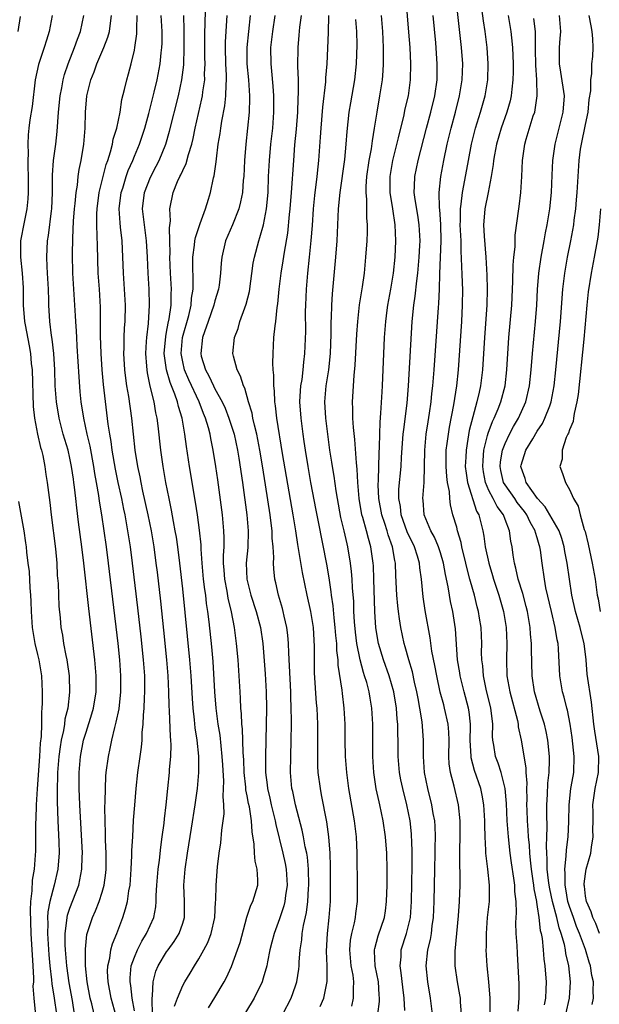
# Model space of a CAD drawing. Units: inches. Extents: x 2625000 to 2628000, y 1470000 to 1473000.
# Drawn here: x 2625303 to 2625375, y 1470514 to 1470636 of the extents above; entities that cross this region are included whole.
import ezdxf

# ---------------------------------------------------------------- set-up
doc = ezdxf.new("R2010")
doc.units = ezdxf.units.IN
doc.header["$MEASUREMENT"] = 0
doc.layers.add('LD26251470_2ft', color=192, linetype='Continuous')

msp = doc.modelspace()

# ---------------------------------------------------------------- linework, layer by layer
at = {"layer": 'LD26251470_2ft'}
for points, elevation in [([(2625353.98, 1470513), (2625353.77, 1470515), (2625353.41, 1470517), (2625353.2, 1470519), (2625353.42, 1470521), (2625353.75, 1470522.25), (2625353.86, 1470523), (2625353.97, 1470523.97), (2625354.14, 1470525), (2625354.22, 1470527), (2625354.27, 1470531), (2625354.32, 1470533), (2625354.32, 1470533.68), (2625354.36, 1470535), (2625354.32, 1470536.32), (2625354.27, 1470537), (2625354.1, 1470537.9), (2625353.93, 1470539), (2625353.42, 1470541), (2625353.02, 1470543), (2625352.9, 1470545), (2625352.9, 1470547), (2625352.72, 1470549.28), (2625352.44, 1470551), (2625352.2, 1470552.2), (2625352.06, 1470553), (2625351.78, 1470554.22), (2625351.51, 1470555.51), (2625351.05, 1470557), (2625350.6, 1470558.6), (2625350.47, 1470559), (2625350.05, 1470561), (2625349.92, 1470562.08), (2625349.78, 1470563), (2625349.7, 1470563.7), (2625349.59, 1470565), (2625349.46, 1470567.46), (2625349.42, 1470569), (2625349.33, 1470569.33), (2625349.05, 1470571), (2625348.49, 1470572.49), (2625348.36, 1470573), (2625348.07, 1470573.93), (2625347.7, 1470575), (2625347.35, 1470577), (2625347.27, 1470578.73), (2625347.3, 1470579.3), (2625347.37, 1470582.63), (2625347.42, 1470583.42), (2625347.45, 1470585), (2625347.49, 1470586.51), (2625347.6, 1470587.6), (2625347.74, 1470590.26), (2625347.8, 1470591), (2625348.04, 1470597), (2625348.19, 1470599), (2625348.38, 1470600.38), (2625348.47, 1470601), (2625348.84, 1470603), (2625349.16, 1470605), (2625349.35, 1470607), (2625349.44, 1470609), (2625349.37, 1470611), (2625349.07, 1470613), (2625348.74, 1470615), (2625348.73, 1470617), (2625349.09, 1470619), (2625349.8, 1470621.8), (2625350.07, 1470623), (2625350.43, 1470624.43), (2625350.62, 1470625.38), (2625351.01, 1470627), (2625351.27, 1470629), (2625351.3, 1470631), (2625351.21, 1470633), (2625351.08, 1470634.92), (2625350.72, 1470639)], 10440), ([(2625361.15, 1470513), (2625361.17, 1470515), (2625361, 1470517), (2625360.77, 1470519), (2625360.66, 1470521), (2625360.68, 1470521.32), (2625360.69, 1470523), (2625360.84, 1470525), (2625361.06, 1470527), (2625361.09, 1470529), (2625360.87, 1470531), (2625360.65, 1470532.65), (2625360.63, 1470533), (2625360.63, 1470533.37), (2625360.53, 1470535), (2625360.48, 1470536.48), (2625360.49, 1470537), (2625360.38, 1470539), (2625360.18, 1470540.18), (2625360, 1470541), (2625359.23, 1470543.23), (2625358.81, 1470544.81), (2625358.78, 1470545), (2625358.69, 1470547), (2625358.73, 1470548.73), (2625358.72, 1470549), (2625358.55, 1470550.55), (2625358.46, 1470551), (2625357.91, 1470553), (2625357.42, 1470555), (2625357.38, 1470555.38), (2625357.12, 1470557), (2625356.85, 1470560.85), (2625356.52, 1470563), (2625356.23, 1470564.23), (2625356.1, 1470565), (2625355.93, 1470566.07), (2625355.6, 1470567.6), (2625355.38, 1470569), (2625355, 1470570.27), (2625354.76, 1470571), (2625354.23, 1470572.23), (2625353.79, 1470573), (2625352.96, 1470575), (2625352.83, 1470576.83), (2625352.81, 1470577), (2625352.96, 1470579), (2625353.03, 1470583), (2625353.21, 1470585), (2625353.45, 1470586.55), (2625353.63, 1470587.63), (2625353.83, 1470589), (2625353.93, 1470590.07), (2625354.04, 1470591), (2625354.2, 1470593), (2625354.73, 1470600.73), (2625354.77, 1470601.23), (2625354.86, 1470603), (2625354.91, 1470604.91), (2625355.07, 1470609), (2625355.04, 1470611.04), (2625354.9, 1470612.9), (2625354.88, 1470613.12), (2625354.84, 1470615), (2625355.05, 1470617), (2625355.42, 1470619), (2625355.83, 1470621), (2625356.3, 1470623), (2625356.84, 1470625), (2625357.36, 1470627), (2625357.69, 1470629), (2625357.75, 1470631), (2625357.6, 1470633), (2625356.95, 1470639)], 10444), ([(2625321.99, 1470514.01), (2625322.34, 1470515), (2625323, 1470516.55), (2625323.25, 1470517), (2625323.92, 1470518.08), (2625324.47, 1470519), (2625325, 1470519.86), (2625325.63, 1470521), (2625326.1, 1470521.9), (2625326.54, 1470523), (2625326.99, 1470525), (2625327.07, 1470526.93), (2625327.09, 1470527.09), (2625327.14, 1470529), (2625327.31, 1470531.31), (2625327.51, 1470533), (2625327.72, 1470534.28), (2625327.85, 1470535.85), (2625328.02, 1470537), (2625328.13, 1470537.87), (2625328.11, 1470539), (2625328.02, 1470540.02), (2625328.08, 1470541), (2625328.09, 1470541.91), (2625327.96, 1470543.96), (2625327.91, 1470545), (2625327.63, 1470547.63), (2625327.41, 1470549), (2625327.14, 1470551), (2625326.97, 1470553), (2625326.77, 1470556.77), (2625326.62, 1470558.62), (2625326.28, 1470561.72), (2625326.12, 1470563), (2625325.97, 1470563.97), (2625325.86, 1470565), (2625325.74, 1470565.74), (2625325.6, 1470567), (2625325.41, 1470569), (2625325.29, 1470570.71), (2625325.28, 1470571.28), (2625325.1, 1470573.1), (2625324.83, 1470575), (2625324.58, 1470576.58), (2625323.86, 1470581), (2625323.47, 1470583.47), (2625323.27, 1470585), (2625322.92, 1470587), (2625322.46, 1470588.46), (2625322.35, 1470589), (2625322.04, 1470589.96), (2625321.62, 1470591), (2625321.43, 1470591.43), (2625320.99, 1470592.99), (2625320.71, 1470595), (2625320.89, 1470597.11), (2625321, 1470597.65), (2625321.2, 1470598.8), (2625321.33, 1470599.33), (2625321.55, 1470601), (2625321.56, 1470602.44), (2625321.59, 1470603), (2625321.48, 1470605), (2625321.41, 1470607), (2625321.44, 1470607.44), (2625321.42, 1470609), (2625321.37, 1470610.63), (2625321.48, 1470611.48), (2625321.42, 1470613), (2625321.82, 1470615), (2625322.36, 1470616.36), (2625322.65, 1470617), (2625322.78, 1470617.22), (2625323, 1470617.76), (2625323.41, 1470618.59), (2625323.71, 1470619.71), (2625324.13, 1470621), (2625324.3, 1470621.7), (2625324.56, 1470623), (2625325.38, 1470626.62), (2625325.45, 1470627), (2625325.5, 1470627.5), (2625325.73, 1470629), (2625325.72, 1470629.72), (2625325.78, 1470631), (2625325.76, 1470631.76), (2625325.73, 1470634.27), (2625325.75, 1470635), (2625325.79, 1470635.79), (2625325.83, 1470637.83)], 10424), ([(2625364.62, 1470513.38), (2625364.75, 1470515), (2625364.74, 1470516.74), (2625364.63, 1470519), (2625364.53, 1470520.53), (2625364.49, 1470521.51), (2625364.39, 1470523), (2625364.35, 1470524.35), (2625364.37, 1470525), (2625364.41, 1470525.59), (2625364.37, 1470527), (2625364.23, 1470528.23), (2625364.21, 1470529), (2625364.1, 1470529.9), (2625363.8, 1470531.8), (2625363.65, 1470533), (2625363.43, 1470535), (2625363.27, 1470537), (2625363.17, 1470539.17), (2625363, 1470541), (2625362.51, 1470543), (2625362.15, 1470544.15), (2625361.81, 1470545), (2625361.6, 1470546.4), (2625361.49, 1470547), (2625361.45, 1470547.45), (2625361.47, 1470549), (2625361.3, 1470550.71), (2625361.25, 1470551), (2625360.67, 1470553.33), (2625360.31, 1470555), (2625360.23, 1470556.23), (2625360.13, 1470557), (2625360.1, 1470557.9), (2625360.11, 1470559), (2625360.02, 1470561), (2625359.84, 1470562.16), (2625359.71, 1470563), (2625359.55, 1470563.55), (2625359.2, 1470565), (2625358.71, 1470566.71), (2625358.65, 1470567), (2625358.29, 1470568.29), (2625358.14, 1470569), (2625357.66, 1470571), (2625357.56, 1470571.56), (2625357.11, 1470573), (2625357, 1470573.44), (2625356.54, 1470575), (2625356.24, 1470576.24), (2625356.16, 1470577), (2625356.1, 1470577.9), (2625355.88, 1470579), (2625355.77, 1470579.77), (2625355.68, 1470581), (2625355.69, 1470582.31), (2625355.7, 1470583), (2625355.83, 1470583.83), (2625355.97, 1470585), (2625356.11, 1470585.89), (2625356.66, 1470588.66), (2625357.02, 1470591.02), (2625357.21, 1470593), (2625357.62, 1470599), (2625357.74, 1470601), (2625357.75, 1470603), (2625357.72, 1470603.72), (2625357.68, 1470605), (2625357.64, 1470605.64), (2625357.61, 1470607), (2625357.57, 1470607.57), (2625357.54, 1470609), (2625357.45, 1470611), (2625357.47, 1470611.47), (2625357.46, 1470613), (2625357.56, 1470613.56), (2625357.71, 1470615), (2625357.89, 1470615.89), (2625358.45, 1470619), (2625358.83, 1470621), (2625359.34, 1470623), (2625359.96, 1470625), (2625360.54, 1470627), (2625360.86, 1470629), (2625360.91, 1470631), (2625360.78, 1470633), (2625360.54, 1470635), (2625360.33, 1470636.33), (2625360.14, 1470637.86)], 10446), ([(2625302.59, 1470635), (2625302.85, 1470636.85)], 10410), ([(2625306.78, 1470637), (2625306.42, 1470635), (2625306.08, 1470633.92), (2625305.81, 1470633), (2625305.12, 1470630.88), (2625304.7, 1470629), (2625304.3, 1470625.7), (2625304.03, 1470624.03), (2625303.9, 1470623), (2625303.82, 1470622.18), (2625303.77, 1470621), (2625303.84, 1470619.84), (2625303.79, 1470619), (2625303.78, 1470618.22), (2625303.83, 1470617), (2625303.82, 1470615.82), (2625303.83, 1470615), (2625303.78, 1470614.22), (2625303.66, 1470613), (2625303.31, 1470611.31), (2625302.86, 1470609), (2625302.85, 1470607), (2625303.07, 1470605), (2625303.18, 1470603.18), (2625303.19, 1470601), (2625303.36, 1470599), (2625303.44, 1470598.56), (2625303.96, 1470595.96), (2625304.12, 1470595), (2625304.21, 1470593.79), (2625304.3, 1470593), (2625304.45, 1470588.45), (2625304.61, 1470587), (2625304.99, 1470584.99), (2625305.37, 1470583.37), (2625305.48, 1470583), (2625305.63, 1470582.37), (2625305.89, 1470581), (2625306.01, 1470580.01), (2625306.17, 1470579), (2625306.51, 1470576.51), (2625306.68, 1470575), (2625307.22, 1470570.78), (2625307.38, 1470569), (2625307.44, 1470567.44), (2625307.53, 1470566.47), (2625307.64, 1470563.64), (2625307.79, 1470562.21), (2625307.88, 1470561), (2625308.07, 1470560.07), (2625308.21, 1470559), (2625308.49, 1470557.51), (2625308.62, 1470557), (2625308.68, 1470556.68), (2625308.92, 1470555), (2625308.97, 1470552.97), (2625308.73, 1470551), (2625308.39, 1470549.61), (2625308.32, 1470549), (2625308.2, 1470548.2), (2625307.93, 1470547), (2625307.8, 1470546.2), (2625307.64, 1470545), (2625307.48, 1470543), (2625307.48, 1470542.52), (2625307.42, 1470541), (2625307.41, 1470539.41), (2625307.49, 1470537), (2625307.62, 1470534.38), (2625307.67, 1470533), (2625307.55, 1470531.55), (2625307.52, 1470531), (2625307.04, 1470529), (2625306.51, 1470527), (2625306.28, 1470525.72), (2625306.24, 1470525), (2625306.27, 1470524.27), (2625306.22, 1470523), (2625306.39, 1470520.38), (2625306.52, 1470519), (2625306.72, 1470517.28), (2625306.75, 1470516.75), (2625307.06, 1470515), (2625307.34, 1470513)], 10412), ([(2625309.59, 1470513), (2625309.32, 1470514.68), (2625308.9, 1470516.9), (2625308.62, 1470519), (2625308.44, 1470521), (2625308.41, 1470521.59), (2625308.41, 1470523), (2625308.63, 1470524.63), (2625308.65, 1470525), (2625308.71, 1470525.29), (2625309, 1470526.17), (2625310.09, 1470529), (2625310.34, 1470530.34), (2625310.5, 1470531), (2625310.52, 1470532.52), (2625310.55, 1470533), (2625310.22, 1470539), (2625310.16, 1470541), (2625310.16, 1470543), (2625310.31, 1470545), (2625310.7, 1470547), (2625311, 1470548.01), (2625311.72, 1470550.28), (2625311.92, 1470551), (2625312.25, 1470553), (2625312.27, 1470555), (2625312.1, 1470557), (2625311.36, 1470563.36), (2625310.74, 1470569), (2625310.48, 1470571), (2625310.06, 1470574.06), (2625309.84, 1470575.84), (2625309.74, 1470577), (2625309.58, 1470578.42), (2625309.5, 1470579), (2625309.43, 1470579.43), (2625309.21, 1470581), (2625309, 1470582.01), (2625308.77, 1470583), (2625308.18, 1470585), (2625307.65, 1470587), (2625307.32, 1470589), (2625307.19, 1470591), (2625307.13, 1470593), (2625307.01, 1470595.01), (2625306.81, 1470596.81), (2625306.73, 1470597.27), (2625306.51, 1470599), (2625306.39, 1470601), (2625306.4, 1470601.6), (2625306.36, 1470603), (2625306.24, 1470605), (2625306.17, 1470605.83), (2625306.12, 1470607), (2625306.22, 1470609), (2625306.34, 1470609.66), (2625306.72, 1470612.72), (2625306.77, 1470613), (2625306.85, 1470615), (2625306.85, 1470617.15), (2625306.98, 1470619), (2625307.26, 1470621), (2625307.43, 1470622.57), (2625307.6, 1470625), (2625307.8, 1470627), (2625308, 1470628), (2625308.18, 1470629), (2625308.34, 1470629.66), (2625308.79, 1470631), (2625309.59, 1470633), (2625309.95, 1470634.05), (2625310.33, 1470635), (2625310.73, 1470637)], 10414), ([(2625312.01, 1470513), (2625311.71, 1470514.29), (2625311.52, 1470515), (2625311.13, 1470517), (2625310.93, 1470519), (2625310.92, 1470521.08), (2625311.12, 1470522.88), (2625311.15, 1470523), (2625311.82, 1470525), (2625312.19, 1470525.81), (2625312.64, 1470527), (2625313, 1470528.16), (2625313.24, 1470529), (2625313.45, 1470530.55), (2625313.49, 1470531), (2625313.48, 1470533), (2625313.41, 1470534.59), (2625313.42, 1470535.42), (2625313.36, 1470537), (2625313.34, 1470538.66), (2625313.38, 1470539.38), (2625313.4, 1470541), (2625313.47, 1470542.53), (2625313.51, 1470543), (2625313.78, 1470545), (2625314.01, 1470545.99), (2625314.21, 1470547), (2625314.57, 1470548.57), (2625314.76, 1470549.23), (2625315.1, 1470550.9), (2625315.33, 1470553), (2625315.34, 1470554.66), (2625315.34, 1470555), (2625315.2, 1470557), (2625314.98, 1470559), (2625313.79, 1470569), (2625313.54, 1470571), (2625313.26, 1470573), (2625312.96, 1470575), (2625312.68, 1470576.68), (2625312.59, 1470577.41), (2625312.32, 1470579), (2625312.11, 1470580.11), (2625311.97, 1470581), (2625311.5, 1470583.5), (2625311.14, 1470585), (2625310.72, 1470587), (2625310.41, 1470589), (2625310.28, 1470590.28), (2625310.14, 1470592.14), (2625309.92, 1470595.92), (2625309.84, 1470597), (2625309.81, 1470597.81), (2625309.72, 1470599), (2625309.69, 1470599.69), (2625309.62, 1470601), (2625309.35, 1470605), (2625309.31, 1470607.31), (2625309.35, 1470609.35), (2625309.45, 1470611.45), (2625309.56, 1470613), (2625309.64, 1470613.64), (2625309.76, 1470615), (2625309.93, 1470615.93), (2625310.03, 1470617), (2625310.14, 1470617.86), (2625310.39, 1470619), (2625310.71, 1470621), (2625310.88, 1470623), (2625310.94, 1470625), (2625311.1, 1470627), (2625311.59, 1470629), (2625312.01, 1470629.99), (2625312.35, 1470631), (2625313.22, 1470633), (2625313.71, 1470634.29), (2625313.9, 1470635), (2625314.02, 1470636.02), (2625314.18, 1470637)], 10416), ([(2625314.73, 1470512.73), (2625314.13, 1470515), (2625313.73, 1470517), (2625313.68, 1470518.31), (2625313.7, 1470519), (2625313.94, 1470519.94), (2625314.1, 1470521), (2625314.29, 1470521.71), (2625314.84, 1470523), (2625315.57, 1470525), (2625315.92, 1470526.08), (2625316.13, 1470527), (2625316.32, 1470528.32), (2625316.46, 1470529), (2625316.62, 1470531), (2625316.7, 1470532.7), (2625316.7, 1470533.3), (2625316.79, 1470535), (2625316.91, 1470537.09), (2625317.06, 1470538.94), (2625317.23, 1470541), (2625317.43, 1470543), (2625317.7, 1470545), (2625317.87, 1470546.13), (2625317.95, 1470547), (2625317.98, 1470547.98), (2625318.1, 1470549), (2625318.13, 1470550.13), (2625318.22, 1470551), (2625318.26, 1470552.26), (2625318.31, 1470553), (2625318.28, 1470555), (2625318.12, 1470557), (2625317.83, 1470559.83), (2625317.43, 1470563.43), (2625316.76, 1470569), (2625316.5, 1470571), (2625316.2, 1470573), (2625315.84, 1470575), (2625315.69, 1470575.69), (2625315.44, 1470577), (2625315, 1470579.01), (2625314.66, 1470580.66), (2625314.25, 1470583), (2625314.11, 1470584.11), (2625313.95, 1470585), (2625313.76, 1470586.24), (2625313.16, 1470591.16), (2625312.99, 1470592.99), (2625312.86, 1470595), (2625312.78, 1470597.22), (2625312.78, 1470600.78), (2625312.67, 1470603), (2625312.52, 1470605), (2625312.41, 1470608.41), (2625312.4, 1470609.6), (2625312.33, 1470611), (2625312.34, 1470612.34), (2625312.37, 1470613), (2625312.65, 1470615), (2625313.52, 1470618.48), (2625313.71, 1470619), (2625314.05, 1470620.05), (2625314.29, 1470621), (2625314.38, 1470621.62), (2625314.82, 1470623), (2625315.22, 1470625), (2625315.46, 1470626.54), (2625315.78, 1470627.78), (2625316.05, 1470629), (2625316.27, 1470629.73), (2625316.59, 1470631), (2625317, 1470632.67), (2625317.07, 1470633), (2625317.31, 1470634.69), (2625317.32, 1470635), (2625317.31, 1470635.31), (2625317.36, 1470637)], 10418), ([(2625317, 1470513.42), (2625316.74, 1470515), (2625316.56, 1470516.56), (2625316.48, 1470517), (2625316.49, 1470517.51), (2625316.62, 1470519), (2625317, 1470520.07), (2625317.39, 1470521), (2625317.93, 1470522.07), (2625318.51, 1470523), (2625319.41, 1470525), (2625319.66, 1470526.34), (2625319.72, 1470527), (2625319.72, 1470527.72), (2625319.8, 1470529), (2625319.96, 1470531), (2625320.11, 1470532.11), (2625320.27, 1470533.73), (2625320.47, 1470535), (2625320.69, 1470536.69), (2625320.74, 1470537.26), (2625320.95, 1470539), (2625321.16, 1470541), (2625321.36, 1470543), (2625321.38, 1470543.38), (2625321.51, 1470545), (2625321.55, 1470546.45), (2625321.53, 1470547), (2625321.48, 1470547.48), (2625321.36, 1470550.64), (2625321.31, 1470551.31), (2625321.28, 1470553), (2625321.19, 1470555), (2625321.02, 1470557), (2625320.66, 1470560.66), (2625320.28, 1470564.27), (2625319.86, 1470567.86), (2625319.72, 1470569), (2625319.45, 1470571), (2625319.11, 1470573), (2625318.71, 1470575), (2625318.06, 1470577.94), (2625317.84, 1470579), (2625317.71, 1470579.71), (2625317.43, 1470581), (2625317.1, 1470583), (2625316.7, 1470587), (2625316.31, 1470589.69), (2625316.08, 1470591), (2625315.94, 1470591.94), (2625315.83, 1470593), (2625315.71, 1470595), (2625315.74, 1470595.74), (2625315.75, 1470597), (2625315.79, 1470598.21), (2625315.85, 1470599), (2625315.88, 1470601), (2625315.78, 1470603), (2625315.65, 1470605), (2625315.47, 1470609), (2625315.3, 1470610.7), (2625315.23, 1470611.23), (2625315.13, 1470613), (2625315.38, 1470615), (2625315.55, 1470615.55), (2625315.98, 1470617), (2625316.24, 1470617.76), (2625316.79, 1470619), (2625317, 1470619.53), (2625317.63, 1470621), (2625318.31, 1470623), (2625318.8, 1470624.8), (2625319.47, 1470627.47), (2625319.84, 1470629), (2625320.22, 1470631), (2625320.34, 1470632.34), (2625320.42, 1470633), (2625320.44, 1470633.56), (2625320.44, 1470635), (2625320.34, 1470637)], 10420), ([(2625319.27, 1470513), (2625319.19, 1470514.81), (2625319.21, 1470515), (2625319.26, 1470515.26), (2625319.34, 1470517), (2625319.67, 1470518.33), (2625319.96, 1470519), (2625321, 1470520.74), (2625321.18, 1470521), (2625321.96, 1470522.04), (2625322.54, 1470523), (2625323, 1470524.31), (2625323.22, 1470525), (2625323.24, 1470527), (2625323.14, 1470529), (2625323.29, 1470531), (2625323.59, 1470533), (2625324.11, 1470536.11), (2625324.56, 1470539), (2625324.83, 1470541), (2625325.01, 1470543), (2625324.99, 1470545.01), (2625324.78, 1470547), (2625324.55, 1470548.55), (2625324.46, 1470549.54), (2625324.3, 1470551), (2625324.2, 1470552.2), (2625324.04, 1470555), (2625323.89, 1470557), (2625323, 1470565.82), (2625322.65, 1470569), (2625322.39, 1470571), (2625322.21, 1470572.21), (2625322.07, 1470573), (2625321.84, 1470574.16), (2625321.59, 1470575.59), (2625321.3, 1470577), (2625320.92, 1470579), (2625320.58, 1470581), (2625320.29, 1470583), (2625319.95, 1470586.05), (2625319.83, 1470587), (2625319.67, 1470587.67), (2625319.45, 1470589), (2625318.98, 1470590.98), (2625318.62, 1470592.62), (2625318.57, 1470593), (2625318.54, 1470593.46), (2625318.42, 1470595), (2625318.52, 1470596.52), (2625318.54, 1470597), (2625318.76, 1470598.76), (2625318.89, 1470601), (2625318.82, 1470603), (2625318.7, 1470605), (2625318.62, 1470607), (2625318.5, 1470609), (2625318.24, 1470611), (2625318.01, 1470613), (2625318.25, 1470615), (2625319, 1470616.91), (2625319.72, 1470618.28), (2625320.08, 1470619), (2625320.91, 1470621), (2625321.38, 1470622.62), (2625322.46, 1470627), (2625322.9, 1470629), (2625323.13, 1470630.87), (2625323.19, 1470633), (2625323.18, 1470635.18), (2625323.15, 1470637)], 10422), ([(2625326.21, 1470513.79), (2625327, 1470515.06), (2625328.14, 1470517), (2625328.44, 1470517.56), (2625329.07, 1470518.93), (2625329.81, 1470521), (2625330.11, 1470521.89), (2625330.97, 1470525.03), (2625331.47, 1470526.53), (2625331.71, 1470527), (2625332.31, 1470529), (2625332.33, 1470529.67), (2625332.24, 1470531), (2625331.99, 1470531.99), (2625331.91, 1470533), (2625331.88, 1470534.12), (2625331.62, 1470535.62), (2625331.55, 1470537), (2625331.27, 1470538.73), (2625331.17, 1470539.17), (2625331, 1470540.1), (2625330.85, 1470540.85), (2625330.83, 1470541.17), (2625330.63, 1470543), (2625330.57, 1470544.57), (2625330.51, 1470545.49), (2625330.42, 1470548.42), (2625330.34, 1470549), (2625330.3, 1470550.3), (2625330.22, 1470551), (2625330.18, 1470552.19), (2625330.12, 1470553), (2625330.01, 1470555), (2625329.87, 1470557), (2625329.69, 1470559), (2625329.42, 1470561), (2625329.04, 1470562.96), (2625328.64, 1470564.64), (2625328.5, 1470565.5), (2625328.21, 1470567), (2625328.14, 1470568.14), (2625328.06, 1470569), (2625328.06, 1470569.94), (2625328.13, 1470571), (2625328.15, 1470572.15), (2625328.12, 1470573), (2625327.93, 1470575), (2625327.34, 1470579.34), (2625327.1, 1470581), (2625326.78, 1470583), (2625326.47, 1470584.47), (2625326.39, 1470585), (2625326.19, 1470585.81), (2625325.84, 1470587), (2625325.59, 1470587.59), (2625325.06, 1470589), (2625323.76, 1470591.76), (2625323.22, 1470593), (2625323, 1470594), (2625322.81, 1470595), (2625322.98, 1470597.02), (2625323.75, 1470599.75), (2625324.05, 1470601), (2625324.11, 1470601.89), (2625324.28, 1470603), (2625324.3, 1470604.3), (2625324.24, 1470605.76), (2625324.25, 1470607), (2625324.46, 1470608.46), (2625324.51, 1470609), (2625324.57, 1470609.43), (2625325.07, 1470610.93), (2625325.17, 1470611.17), (2625325.82, 1470613), (2625326.2, 1470614.2), (2625326.43, 1470615), (2625326.84, 1470616.84), (2625326.91, 1470617.09), (2625327.17, 1470618.83), (2625327.19, 1470619.19), (2625327.42, 1470621), (2625327.65, 1470622.35), (2625327.72, 1470623), (2625327.85, 1470623.85), (2625328.23, 1470625.77), (2625328.37, 1470627), (2625328.38, 1470628.38), (2625328.44, 1470629), (2625328.43, 1470629.57), (2625328.34, 1470631), (2625328.29, 1470633), (2625328.3, 1470633.7), (2625328.53, 1470637)], 10426), ([(2625331.38, 1470637), (2625330.94, 1470633), (2625330.97, 1470631), (2625331.17, 1470629), (2625331.29, 1470627), (2625331.29, 1470626.71), (2625331.24, 1470625), (2625331.06, 1470623), (2625330.84, 1470621), (2625330.67, 1470619), (2625330.58, 1470617), (2625330.52, 1470616.52), (2625330.4, 1470615), (2625330.17, 1470613.83), (2625329.95, 1470613), (2625329.17, 1470611), (2625328.31, 1470609), (2625327.84, 1470607), (2625327.77, 1470606.23), (2625327.7, 1470605), (2625327.52, 1470603.52), (2625327.45, 1470603), (2625327, 1470601.55), (2625326.87, 1470601), (2625326.17, 1470599), (2625325.69, 1470597.69), (2625325.46, 1470597), (2625325.23, 1470595), (2625325.31, 1470594.69), (2625325.83, 1470593), (2625326.26, 1470592.26), (2625326.81, 1470591), (2625327, 1470590.63), (2625327.9, 1470589), (2625328.25, 1470588.25), (2625328.74, 1470587), (2625329.37, 1470585), (2625329.8, 1470583), (2625329.96, 1470582.04), (2625330.41, 1470579), (2625330.94, 1470575), (2625331.12, 1470573), (2625331.07, 1470570.93), (2625330.89, 1470569), (2625330.96, 1470567), (2625331.47, 1470565), (2625332.13, 1470563), (2625332.67, 1470561), (2625332.95, 1470559), (2625333.25, 1470555.25), (2625333.37, 1470553), (2625333.39, 1470551), (2625333.29, 1470545), (2625333.29, 1470543), (2625333.47, 1470541.47), (2625333.51, 1470541), (2625333.8, 1470539.8), (2625333.97, 1470539), (2625334.49, 1470537), (2625334.55, 1470536.55), (2625335.44, 1470533), (2625335.72, 1470531.72), (2625335.85, 1470531), (2625335.95, 1470529), (2625335.75, 1470527.75), (2625335.66, 1470527), (2625335.54, 1470526.46), (2625335, 1470524.82), (2625334.33, 1470523), (2625334.07, 1470521.93), (2625333.82, 1470521), (2625333.51, 1470519.51), (2625333.42, 1470519), (2625333, 1470517.48), (2625332.85, 1470517), (2625331.87, 1470515), (2625330.79, 1470513.21)], 10428), ([(2625335.43, 1470513), (2625336.47, 1470515), (2625337, 1470516.5), (2625337.16, 1470517), (2625337.4, 1470518.6), (2625337.44, 1470519), (2625337.45, 1470519.45), (2625337.59, 1470521), (2625337.78, 1470522.22), (2625337.84, 1470523), (2625338, 1470524), (2625338.36, 1470525.64), (2625338.53, 1470527), (2625338.61, 1470528.61), (2625338.65, 1470529), (2625338.6, 1470531), (2625338.48, 1470532.48), (2625338.39, 1470533), (2625338.21, 1470533.79), (2625338.01, 1470535), (2625337.84, 1470535.84), (2625336.98, 1470539), (2625336.65, 1470540.65), (2625336.56, 1470541), (2625336.38, 1470543), (2625336.41, 1470545), (2625336.48, 1470547), (2625336.51, 1470549), (2625336.51, 1470549.49), (2625336.48, 1470551), (2625336.42, 1470552.42), (2625336.41, 1470553), (2625336.15, 1470557.85), (2625336.13, 1470559), (2625336.05, 1470560.05), (2625335.94, 1470561), (2625335.6, 1470562.4), (2625335.47, 1470563), (2625335.38, 1470563.38), (2625334.87, 1470565), (2625334.55, 1470566.55), (2625334.43, 1470567), (2625334.3, 1470568.3), (2625334.27, 1470569), (2625334.3, 1470569.7), (2625334.22, 1470571), (2625334.11, 1470572.11), (2625334.09, 1470573), (2625333.96, 1470573.96), (2625333.84, 1470575), (2625333.29, 1470578.71), (2625332.91, 1470581.09), (2625332.59, 1470583), (2625332.33, 1470584.33), (2625332.19, 1470585), (2625331.89, 1470586.11), (2625331.7, 1470587), (2625331.6, 1470587.6), (2625331.16, 1470589), (2625330.7, 1470590.7), (2625330.53, 1470591), (2625330.19, 1470592.19), (2625329.76, 1470593), (2625329.31, 1470594.69), (2625329.24, 1470595), (2625329.42, 1470597), (2625329.87, 1470598.13), (2625330.1, 1470599), (2625330.71, 1470600.71), (2625330.87, 1470601.13), (2625331.28, 1470602.72), (2625331.75, 1470606.25), (2625331.9, 1470607), (2625332.43, 1470609), (2625332.59, 1470609.41), (2625333.01, 1470610.99), (2625333.39, 1470613), (2625333.6, 1470615), (2625333.66, 1470617), (2625333.75, 1470619), (2625333.95, 1470621), (2625334.17, 1470623), (2625334.3, 1470625), (2625334.29, 1470627), (2625334.22, 1470628.22), (2625334.07, 1470630.07), (2625333.97, 1470631), (2625333.95, 1470633), (2625334.18, 1470635), (2625334.47, 1470637)], 10430), ([(2625340.07, 1470513.93), (2625340.51, 1470515), (2625340.94, 1470517.06), (2625340.93, 1470519), (2625340.84, 1470520.84), (2625340.95, 1470523), (2625341.18, 1470525), (2625341.34, 1470527), (2625341.36, 1470529), (2625341.34, 1470531.34), (2625341.29, 1470533), (2625341.14, 1470535), (2625340.88, 1470536.88), (2625340.24, 1470540.24), (2625340.09, 1470541), (2625339.82, 1470543), (2625339.77, 1470543.77), (2625339.75, 1470545), (2625339.77, 1470546.23), (2625339.77, 1470549), (2625339.67, 1470551), (2625339.62, 1470551.62), (2625339.36, 1470555.37), (2625339.34, 1470557), (2625339.35, 1470558.65), (2625339.23, 1470561), (2625338.91, 1470563), (2625338.45, 1470565), (2625337.85, 1470567.85), (2625337.42, 1470570.58), (2625337.29, 1470571.29), (2625337.05, 1470573), (2625336.72, 1470575), (2625335.4, 1470582.6), (2625334.67, 1470587), (2625334.51, 1470588.51), (2625334.42, 1470589), (2625334.38, 1470590.38), (2625334.29, 1470591), (2625334.32, 1470592.32), (2625334.23, 1470593), (2625334.17, 1470593.83), (2625334.22, 1470595), (2625334.32, 1470597), (2625334.46, 1470598.46), (2625334.54, 1470599), (2625334.72, 1470600.72), (2625334.8, 1470601.2), (2625334.98, 1470603), (2625335.22, 1470605), (2625335.47, 1470606.53), (2625335.62, 1470607.62), (2625336.03, 1470609.97), (2625336.26, 1470612.26), (2625336.35, 1470613), (2625336.51, 1470615), (2625336.77, 1470619), (2625336.93, 1470620.93), (2625337.12, 1470622.88), (2625337.28, 1470625), (2625337.33, 1470626.67), (2625337.37, 1470627.37), (2625337.35, 1470629), (2625337.29, 1470630.71), (2625337.31, 1470633), (2625337.47, 1470634.53), (2625337.55, 1470635.55), (2625337.74, 1470637)], 10432), ([(2625343.99, 1470514.01), (2625344.2, 1470515), (2625344.18, 1470516.18), (2625344.24, 1470517), (2625344.14, 1470517.86), (2625343.92, 1470519), (2625343.73, 1470521), (2625343.83, 1470522.17), (2625343.98, 1470523), (2625344.33, 1470524.33), (2625344.45, 1470525), (2625344.5, 1470525.5), (2625344.69, 1470527), (2625344.7, 1470528.7), (2625344.67, 1470533), (2625344.55, 1470535), (2625344.3, 1470537), (2625343.61, 1470541), (2625343.35, 1470543), (2625343.21, 1470545), (2625343.16, 1470547), (2625343.15, 1470549), (2625343.05, 1470551), (2625342.82, 1470552.82), (2625342.79, 1470553.21), (2625342.31, 1470556.31), (2625342.28, 1470557), (2625342.13, 1470558.13), (2625342.11, 1470559), (2625342.01, 1470560.01), (2625341.94, 1470561), (2625341.8, 1470562.2), (2625341.68, 1470563.68), (2625341.47, 1470565), (2625341.44, 1470565.43), (2625341.16, 1470567.16), (2625340.87, 1470568.87), (2625339.87, 1470574.13), (2625339.57, 1470575.57), (2625338.91, 1470579), (2625338.55, 1470581), (2625338.22, 1470583), (2625338.08, 1470584.08), (2625337.94, 1470585), (2625337.69, 1470587), (2625337.55, 1470589), (2625337.61, 1470590.39), (2625337.66, 1470591), (2625337.81, 1470591.81), (2625337.96, 1470593), (2625338.04, 1470593.96), (2625338.17, 1470595), (2625338.26, 1470597.74), (2625338.25, 1470600.25), (2625338.26, 1470601), (2625338.35, 1470603), (2625338.53, 1470605), (2625338.75, 1470607), (2625338.96, 1470609.04), (2625339.09, 1470610.91), (2625339.23, 1470613), (2625339.38, 1470614.62), (2625339.68, 1470617), (2625339.8, 1470618.2), (2625339.9, 1470619), (2625340.12, 1470621.88), (2625340.19, 1470623), (2625340.4, 1470625.6), (2625340.76, 1470628.76), (2625340.77, 1470629.23), (2625340.91, 1470631), (2625341.11, 1470634.89), (2625341.12, 1470637)], 10434), ([(2625347.22, 1470513), (2625347.41, 1470514.59), (2625347.42, 1470515), (2625347.38, 1470515.38), (2625347.28, 1470517), (2625346.89, 1470519), (2625346.82, 1470520.82), (2625346.8, 1470521), (2625346.83, 1470521.17), (2625347.26, 1470522.74), (2625348.04, 1470525), (2625348.17, 1470525.83), (2625348.31, 1470527), (2625348.36, 1470529), (2625348.37, 1470531), (2625348.32, 1470533), (2625348.17, 1470535), (2625347.89, 1470537), (2625347.46, 1470539), (2625347.36, 1470539.36), (2625346.99, 1470540.99), (2625346.7, 1470543), (2625346.6, 1470545), (2625346.58, 1470547), (2625346.6, 1470549), (2625346.49, 1470551), (2625346.25, 1470552.25), (2625346.13, 1470553), (2625345.83, 1470554.17), (2625345.58, 1470555), (2625345.43, 1470555.43), (2625345.01, 1470557), (2625344.6, 1470559), (2625344.43, 1470560.43), (2625344.31, 1470561.69), (2625344.24, 1470563), (2625344.22, 1470564.22), (2625344.08, 1470565.92), (2625344.03, 1470567), (2625343.96, 1470567.96), (2625343.83, 1470569), (2625343.51, 1470571), (2625343.4, 1470571.4), (2625343.05, 1470573), (2625342.64, 1470574.64), (2625342.19, 1470577), (2625342.03, 1470577.97), (2625341.8, 1470579.8), (2625341.58, 1470581), (2625341.51, 1470581.51), (2625341.26, 1470583), (2625341, 1470585), (2625340.77, 1470587), (2625340.65, 1470589), (2625340.8, 1470591), (2625341.12, 1470593), (2625341.36, 1470595), (2625341.44, 1470597.44), (2625341.44, 1470599), (2625341.46, 1470599.46), (2625341.49, 1470601), (2625341.57, 1470602.43), (2625342.01, 1470607), (2625342.15, 1470609), (2625342.32, 1470613), (2625342.52, 1470615), (2625343.11, 1470619.11), (2625343.3, 1470621), (2625343.41, 1470622.59), (2625343.67, 1470625), (2625343.85, 1470626.15), (2625344.35, 1470629), (2625344.57, 1470631), (2625344.64, 1470633.36), (2625344.61, 1470635), (2625344.49, 1470636.49)], 10436), ([(2625350.56, 1470513.44), (2625350.5, 1470515), (2625350.33, 1470516.33), (2625350.13, 1470518.13), (2625349.99, 1470519), (2625350.1, 1470520.1), (2625350.13, 1470521), (2625350.78, 1470523), (2625351, 1470523.82), (2625351.27, 1470525), (2625351.39, 1470527), (2625351.47, 1470531.47), (2625351.48, 1470533), (2625351.42, 1470534.58), (2625351.41, 1470535), (2625351.38, 1470535.38), (2625351.21, 1470537), (2625350.82, 1470539), (2625350.3, 1470541), (2625350.08, 1470542.08), (2625349.91, 1470543), (2625349.75, 1470545), (2625349.72, 1470547), (2625349.7, 1470547.7), (2625349.68, 1470549), (2625349.62, 1470549.62), (2625349.52, 1470551), (2625349.19, 1470553), (2625348.62, 1470555), (2625347.91, 1470557), (2625347.3, 1470559), (2625346.97, 1470560.97), (2625346.84, 1470563), (2625346.72, 1470567), (2625346.66, 1470568.66), (2625346.63, 1470569), (2625346.36, 1470571), (2625346.04, 1470572.04), (2625345.81, 1470573), (2625345.36, 1470574.64), (2625345.24, 1470575), (2625344.9, 1470577), (2625344.74, 1470579), (2625344.65, 1470580.65), (2625344.55, 1470581.45), (2625344.34, 1470584.34), (2625344.18, 1470585.82), (2625344.12, 1470587), (2625344.12, 1470588.12), (2625344.08, 1470589), (2625344.27, 1470592.27), (2625344.42, 1470593.58), (2625344.6, 1470597.4), (2625344.72, 1470599), (2625344.95, 1470601.05), (2625345.21, 1470602.79), (2625345.3, 1470603.3), (2625345.54, 1470605), (2625345.74, 1470607), (2625345.88, 1470609), (2625345.92, 1470610.08), (2625345.93, 1470611), (2625345.85, 1470611.85), (2625345.85, 1470614.15), (2625345.76, 1470615), (2625345.77, 1470615.77), (2625345.86, 1470617), (2625346.16, 1470619), (2625346.43, 1470620.43), (2625346.56, 1470621.44), (2625346.82, 1470623), (2625347.12, 1470625), (2625347.48, 1470627), (2625347.8, 1470629), (2625347.89, 1470630.11), (2625347.93, 1470631), (2625347.92, 1470631.92), (2625347.93, 1470633), (2625347.85, 1470635), (2625347.69, 1470637)], 10438), ([(2625357.61, 1470513), (2625357.49, 1470514.51), (2625357.47, 1470515), (2625357.41, 1470515.41), (2625357.1, 1470517), (2625356.83, 1470519), (2625356.83, 1470520.83), (2625357.22, 1470525.22), (2625357.34, 1470527), (2625357.42, 1470529), (2625357.42, 1470530.58), (2625357.38, 1470531.38), (2625357.38, 1470533.38), (2625357.44, 1470535), (2625357.45, 1470537), (2625357.23, 1470539), (2625356.68, 1470541.32), (2625356.24, 1470543), (2625356.08, 1470544.08), (2625356.04, 1470545), (2625356.05, 1470547), (2625356.01, 1470548.01), (2625355.93, 1470549), (2625355.5, 1470551), (2625355.39, 1470551.39), (2625354.97, 1470552.97), (2625354.53, 1470555), (2625354.3, 1470556.3), (2625353.92, 1470558.08), (2625353.71, 1470559.71), (2625353.1, 1470563.1), (2625352.83, 1470564.83), (2625352.63, 1470567), (2625352.43, 1470568.43), (2625352.39, 1470569), (2625352.15, 1470569.85), (2625351.77, 1470571), (2625350.87, 1470572.87), (2625350.11, 1470575), (2625350.01, 1470576.01), (2625349.82, 1470577), (2625349.84, 1470578.16), (2625350.09, 1470581), (2625350.15, 1470582.15), (2625350.37, 1470585), (2625350.43, 1470585.57), (2625350.84, 1470588.84), (2625351.02, 1470591), (2625351.48, 1470599), (2625351.68, 1470601), (2625351.85, 1470602.15), (2625352.04, 1470604.03), (2625352.16, 1470605), (2625352.34, 1470607), (2625352.42, 1470608.42), (2625352.45, 1470609), (2625352.36, 1470611), (2625352.19, 1470612.19), (2625351.85, 1470614.15), (2625351.74, 1470615), (2625351.78, 1470615.78), (2625351.8, 1470617), (2625352.23, 1470619), (2625353.24, 1470623), (2625353.78, 1470625), (2625354.27, 1470627), (2625354.56, 1470629), (2625354.58, 1470631), (2625354.4, 1470633.6), (2625354.08, 1470637)], 10442), ([(2625363.38, 1470637), (2625363.72, 1470635), (2625363.79, 1470634.21), (2625363.92, 1470633), (2625364, 1470631), (2625364, 1470630), (2625363.98, 1470629), (2625363.83, 1470627.83), (2625363.76, 1470627), (2625363.62, 1470626.38), (2625363.23, 1470625), (2625362.52, 1470623), (2625361.94, 1470621), (2625361.69, 1470619.69), (2625361.57, 1470619), (2625361.53, 1470618.47), (2625361.3, 1470617), (2625360.91, 1470615), (2625360.48, 1470613), (2625360.44, 1470612.44), (2625360.32, 1470611), (2625360.4, 1470609.6), (2625360.62, 1470607), (2625360.73, 1470604.73), (2625360.79, 1470603), (2625360.75, 1470601), (2625360.46, 1470597), (2625360.2, 1470593), (2625359.97, 1470591), (2625359.77, 1470590.23), (2625359.52, 1470589), (2625359, 1470587.17), (2625358.56, 1470585.44), (2625358.4, 1470584.4), (2625358.16, 1470583), (2625358.14, 1470582.14), (2625358.07, 1470581), (2625358.17, 1470580.17), (2625358.35, 1470579), (2625359.46, 1470575.46), (2625359.73, 1470575), (2625360, 1470574), (2625360.23, 1470573), (2625360.36, 1470572.36), (2625360.55, 1470571), (2625360.97, 1470569), (2625361.46, 1470567.46), (2625361.59, 1470567), (2625362.25, 1470565), (2625362.81, 1470563), (2625363.14, 1470561), (2625363.22, 1470559), (2625363.17, 1470557), (2625363.23, 1470555), (2625363.59, 1470553), (2625364.53, 1470549.47), (2625364.62, 1470549), (2625364.65, 1470548.65), (2625365.01, 1470547), (2625365.57, 1470543.57), (2625365.58, 1470543), (2625365.69, 1470541.69), (2625365.67, 1470541), (2625365.7, 1470539.7), (2625365.68, 1470539), (2625365.69, 1470538.31), (2625365.75, 1470537), (2625365.85, 1470535.85), (2625365.87, 1470535), (2625365.98, 1470533.98), (2625366.02, 1470533), (2625366.13, 1470532.13), (2625366.23, 1470531), (2625366.46, 1470529.54), (2625366.53, 1470529), (2625366.57, 1470528.57), (2625366.89, 1470527), (2625366.89, 1470526.89), (2625367, 1470526.33), (2625367.21, 1470525), (2625367.38, 1470523.38), (2625367.49, 1470523), (2625367.6, 1470522.4), (2625367.73, 1470521), (2625367.82, 1470519.82), (2625367.94, 1470519), (2625368.03, 1470517.97), (2625368.09, 1470517), (2625368.07, 1470516.07), (2625368.03, 1470515), (2625367.84, 1470514.16)], 10448), ([(2625370.54, 1470513), (2625371.01, 1470515), (2625371.12, 1470517), (2625370.9, 1470519), (2625370.54, 1470520.54), (2625370.49, 1470521), (2625370.37, 1470521.63), (2625369.97, 1470523), (2625369.7, 1470523.7), (2625369.42, 1470525), (2625368.89, 1470527), (2625368.55, 1470528.55), (2625368.48, 1470529), (2625368.39, 1470529.61), (2625368.25, 1470531), (2625368.25, 1470532.25), (2625368.18, 1470533), (2625368.14, 1470533.86), (2625368.2, 1470535), (2625368.22, 1470536.22), (2625368.18, 1470537.82), (2625368.19, 1470539), (2625368.28, 1470540.28), (2625368.32, 1470541.68), (2625368.48, 1470543), (2625368.53, 1470544.53), (2625368.52, 1470545), (2625368.32, 1470547), (2625368.1, 1470548.1), (2625367.9, 1470549), (2625367.37, 1470550.63), (2625366.67, 1470553), (2625366.37, 1470555), (2625366.28, 1470558.28), (2625366.28, 1470559), (2625366.17, 1470560.17), (2625366.13, 1470561), (2625365.78, 1470563), (2625365.63, 1470563.63), (2625365.21, 1470565.21), (2625364.65, 1470567), (2625364.36, 1470568.36), (2625364.17, 1470569), (2625364, 1470570), (2625363.88, 1470571), (2625363.73, 1470571.73), (2625363.57, 1470573), (2625363, 1470574.43), (2625362.79, 1470575), (2625362.02, 1470576.02), (2625361.53, 1470577), (2625361, 1470578.01), (2625360.56, 1470579), (2625360.32, 1470580.32), (2625360.23, 1470581), (2625360.27, 1470581.74), (2625360.39, 1470583), (2625360.84, 1470584.84), (2625360.89, 1470585.11), (2625361.43, 1470586.57), (2625361.65, 1470587), (2625362.14, 1470588.14), (2625362.49, 1470589), (2625363, 1470591), (2625363.21, 1470593), (2625363.49, 1470597), (2625363.84, 1470601), (2625363.97, 1470603.97), (2625364, 1470606), (2625364.1, 1470607), (2625364.26, 1470608.26), (2625364.27, 1470609.73), (2625364.7, 1470613), (2625364.75, 1470613.25), (2625364.98, 1470615), (2625365.1, 1470617), (2625365.16, 1470619), (2625365.45, 1470621), (2625365.63, 1470621.63), (2625366.51, 1470624.51), (2625366.68, 1470625), (2625366.74, 1470625.26), (2625366.99, 1470627), (2625366.96, 1470629), (2625366.83, 1470630.83), (2625366.8, 1470632.8), (2625366.78, 1470633.22), (2625366.77, 1470635), (2625366.59, 1470636.59)], 10450), ([(2625373.81, 1470514.19), (2625373.97, 1470515), (2625373.95, 1470515.95), (2625373.99, 1470517), (2625373.79, 1470517.79), (2625373.6, 1470519), (2625373.44, 1470519.44), (2625372.97, 1470521.03), (2625372.25, 1470523), (2625371.89, 1470523.89), (2625371.48, 1470525), (2625371, 1470526.38), (2625370.81, 1470527), (2625370.56, 1470528.56), (2625370.46, 1470529), (2625370.47, 1470530.47), (2625370.41, 1470531), (2625370.6, 1470532.6), (2625370.62, 1470533.38), (2625370.84, 1470535), (2625370.93, 1470536.93), (2625370.95, 1470539), (2625371.18, 1470541), (2625371.45, 1470542.55), (2625371.54, 1470543), (2625371.6, 1470545), (2625371.43, 1470546.57), (2625371.33, 1470547.33), (2625371.08, 1470549), (2625370.74, 1470550.74), (2625370.67, 1470551), (2625370.34, 1470552.34), (2625370.13, 1470553), (2625369.79, 1470555), (2625369.65, 1470558.35), (2625369.6, 1470559), (2625369.48, 1470559.48), (2625369.24, 1470561), (2625368.75, 1470563), (2625368.07, 1470565.93), (2625367.89, 1470567), (2625367.6, 1470569), (2625367.41, 1470570.59), (2625367.34, 1470571), (2625367.25, 1470571.25), (2625367, 1470572.14), (2625366.79, 1470572.79), (2625366.75, 1470573), (2625366.1, 1470574.1), (2625365.7, 1470575), (2625365.41, 1470575.41), (2625364.52, 1470576.52), (2625364.2, 1470577), (2625363, 1470578.71), (2625362.83, 1470579), (2625362.48, 1470580.48), (2625362.39, 1470581), (2625362.44, 1470581.56), (2625362.69, 1470583), (2625363, 1470583.85), (2625363.55, 1470585), (2625364.06, 1470585.94), (2625364.69, 1470587), (2625365.6, 1470589), (2625366.05, 1470591), (2625366.25, 1470593), (2625366.4, 1470595), (2625366.77, 1470599), (2625366.93, 1470601), (2625367.05, 1470602.95), (2625367.2, 1470605), (2625367.48, 1470607), (2625367.85, 1470609), (2625368.01, 1470609.99), (2625368.22, 1470611), (2625368.54, 1470613), (2625368.76, 1470615), (2625368.85, 1470617.15), (2625368.94, 1470619), (2625369.23, 1470621), (2625370.23, 1470625), (2625370.37, 1470627), (2625369.94, 1470629.94), (2625369.76, 1470631), (2625369.78, 1470633), (2625369.86, 1470634.14), (2625369.91, 1470635), (2625369.75, 1470637)], 10452), ([(2625374.73, 1470523), (2625374.27, 1470524.27), (2625373.89, 1470525), (2625373.7, 1470525.7), (2625373.1, 1470527), (2625373, 1470527.65), (2625372.87, 1470528.87), (2625372.84, 1470529), (2625372.84, 1470529.16), (2625373, 1470530.43), (2625373.09, 1470531), (2625373.63, 1470533), (2625373.72, 1470533.72), (2625373.94, 1470535), (2625373.9, 1470535.9), (2625373.93, 1470537), (2625373.92, 1470538.08), (2625373.88, 1470539), (2625374.17, 1470541), (2625374.6, 1470543), (2625374.66, 1470545), (2625374.15, 1470548.15), (2625374.03, 1470549), (2625373.74, 1470551.74), (2625373.21, 1470555.21), (2625373.06, 1470557), (2625372.82, 1470559), (2625372.45, 1470560.45), (2625372.33, 1470561), (2625371.74, 1470563), (2625371.29, 1470565), (2625370.73, 1470569), (2625370.44, 1470570.44), (2625370.35, 1470571), (2625370.04, 1470572.04), (2625369.7, 1470573), (2625367.99, 1470575.99), (2625367.05, 1470577), (2625365.61, 1470579), (2625365.49, 1470579.49), (2625365, 1470580.87), (2625364.97, 1470581), (2625365, 1470581.14), (2625365.6, 1470583), (2625366.44, 1470584.44), (2625367, 1470585.37), (2625367.65, 1470586.35), (2625367.96, 1470587), (2625368.54, 1470588.54), (2625368.73, 1470589), (2625369.11, 1470591), (2625369.32, 1470593), (2625369.87, 1470599), (2625370.19, 1470603), (2625370.42, 1470605), (2625370.77, 1470607), (2625371.17, 1470609), (2625371.52, 1470611), (2625371.59, 1470611.59), (2625371.79, 1470613), (2625371.89, 1470614.11), (2625371.96, 1470615), (2625372.07, 1470617), (2625372.2, 1470619), (2625372.38, 1470620.38), (2625372.47, 1470621), (2625373, 1470623.47), (2625373.3, 1470625), (2625373.45, 1470626.55), (2625373.63, 1470627.63), (2625373.63, 1470629), (2625373.77, 1470629.77), (2625373.78, 1470631), (2625373.88, 1470631.88), (2625373.94, 1470633), (2625373.9, 1470634.1), (2625373.83, 1470635), (2625373.68, 1470635.68), (2625373.45, 1470637)], 10454), ([(2625374.85, 1470613), (2625374.69, 1470611), (2625374.52, 1470609.48), (2625374.44, 1470609), (2625374.08, 1470607), (2625373.69, 1470605), (2625373.33, 1470602.67), (2625373.16, 1470601), (2625372.79, 1470596.79), (2625372.08, 1470589.92), (2625371.93, 1470589), (2625371.56, 1470587.56), (2625371.48, 1470587), (2625371.44, 1470586.56), (2625371, 1470585.54), (2625370.87, 1470585.13), (2625370.79, 1470585), (2625370.59, 1470584.59), (2625370.09, 1470583), (2625370.09, 1470581.91), (2625369.81, 1470581), (2625370.14, 1470580.14), (2625370.49, 1470579), (2625371, 1470578.12), (2625371.48, 1470577), (2625372.07, 1470576.07), (2625372.31, 1470575), (2625372.84, 1470573.16), (2625372.93, 1470572.93), (2625373.33, 1470571.33), (2625373.83, 1470569), (2625374.17, 1470567), (2625374.44, 1470565), (2625374.55, 1470564.55), (2625374.82, 1470563)], 10456), ([(2625304.72, 1470513.28), (2625304.55, 1470515), (2625304.46, 1470516.46), (2625304.51, 1470517), (2625304.53, 1470517.47), (2625304.46, 1470519), (2625304.21, 1470523), (2625304.09, 1470525.91), (2625304.15, 1470527), (2625304.33, 1470528.33), (2625304.37, 1470529.63), (2625304.61, 1470531), (2625304.75, 1470532.75), (2625304.77, 1470533.23), (2625304.77, 1470536.77), (2625304.8, 1470537.2), (2625304.85, 1470539), (2625304.96, 1470540.96), (2625305.28, 1470545), (2625305.37, 1470546.63), (2625305.48, 1470547.48), (2625305.51, 1470549), (2625305.5, 1470550.5), (2625305.56, 1470551), (2625305.6, 1470551.6), (2625305.61, 1470553), (2625305.53, 1470555), (2625305.18, 1470557), (2625305, 1470557.67), (2625304.68, 1470559), (2625304.34, 1470561), (2625304.23, 1470563), (2625304.21, 1470564.21), (2625304.17, 1470565), (2625304.06, 1470565.94), (2625303.97, 1470567.97), (2625303.82, 1470569), (2625303.65, 1470570.35), (2625303.6, 1470571), (2625303.53, 1470571.53), (2625303.32, 1470573), (2625302.65, 1470576.65)], 10410)]:
    msp.add_lwpolyline(points, dxfattribs=dict(at, elevation=elevation))

doc.saveas('drawing.dxf')
